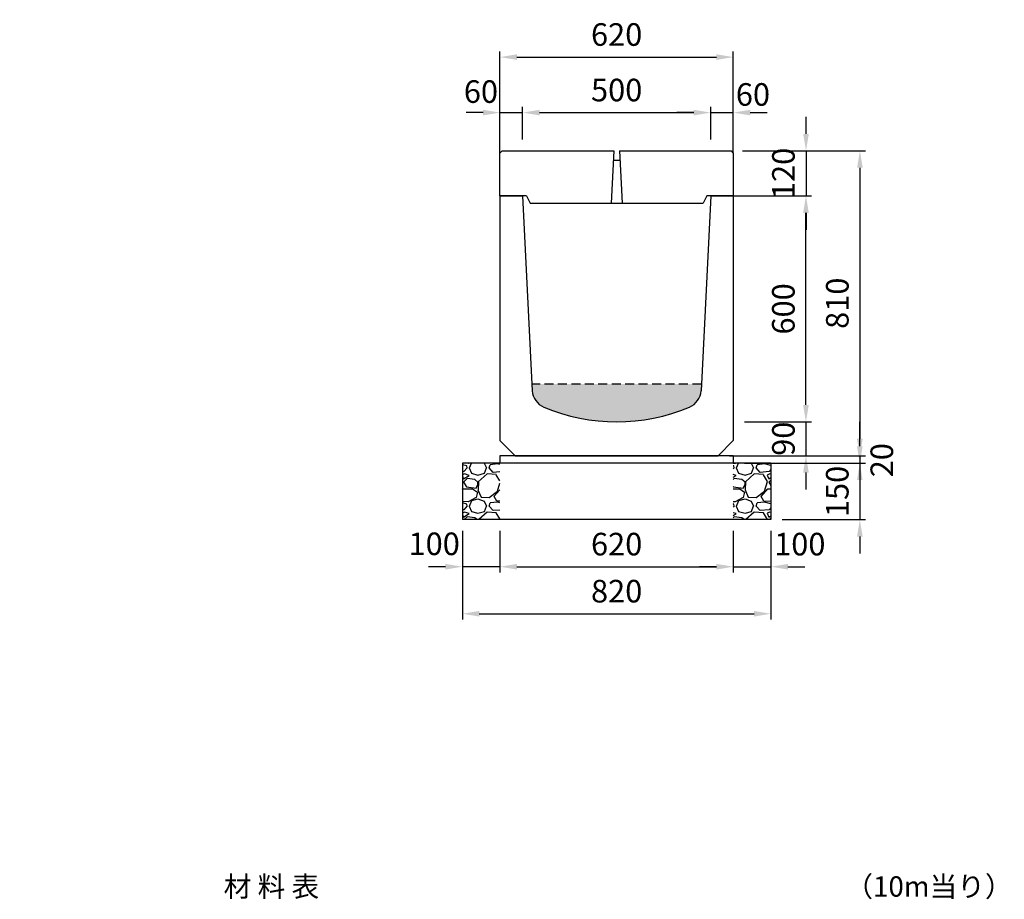
# Model space of a CAD drawing. Extents: x 0 to 17960, y 0 to 11488.
# Drawn here: x 2704 to 5320, y 9151 to 11488 of the extents above; entities that cross this region are included whole.
import ezdxf

# ---------------------------------------------------------------- set-up
doc = ezdxf.new("R2010")
doc.units = 0
doc.header["$LTSCALE"] = 0.5
doc.linetypes.add('HIDDEN2', pattern=[4.7625, 3.175, -1.5875])
doc.layers.get('0').update_dxf_attribs({"linetype": 'CONTINUOUS'})
doc.layers.get('DEFPOINTS').update_dxf_attribs({"linetype": 'CONTINUOUS'})
doc.layers.add('寸法引出', color=2, linetype='CONTINUOUS')
doc.layers.add('鉄筋', color=4, linetype='CONTINUOUS')
doc.styles.add('SANWA', font='txt')
doc.dimstyles.new('SANWA', dxfattribs={"dimscale": 0, "dimtxt": 2, "dimasz": 1.5, "dimexe": 0.5, "dimexo": 1, "dimgap": 1, "dimtad": 1, "dimdec": 4, "dimdsep": 46, "dimtxsty": 'SANWA', "dimcen": 0, "dimclrd": 2, "dimclre": 2, "dimclrt": 2, "dimadec": 0, "dimazin": 0, "dimtfac": 1, "dimtdec": 4, "dimtix": 1, "dimtmove": 0, "dimatfit": 3, "dimfxl": 0, "dimtolj": 1, "dimtzin": 0, "dimarcsym": 0})

# ---------------------------------------------------------------- blocks, each defined once
blk = doc.blocks.new('SA-1 500用蓋')
for p, q in [((0, 114), (6, 120)), ((0, 0), (0, 114)), ((6, 120), (302.5, 120)), ((317.5, 120), (614, 120)), ((614, 120), (620, 114)), ((620, 114), (620, 0)), ((70.00003, 0), (0, 0)), ((620, 0), (550.00003, 0))]:
    blk.add_line(p, q)
at = {"ltscale": 15}
for p, q in [((302.5, 120), (295, -19)), ((317.5, 120), (325, -19)), ((300.9375, 95), (319.0625, 95))]:
    blk.add_line(p, q, dxfattribs=at)
at = {"linetype": 'Continuous'}
for p, q in [((70.00003, 0), (80.00003, -19)), ((550.00003, 0), (540.00003, -19)), ((80.00003, -19), (540.00003, -19))]:
    blk.add_line(p, q, dxfattribs=at)
at = {"layer": 'DEFPOINTS', "color": 0, "linetype": 'ByBlock'}
blk.add_point((620, 82), dxfattribs=at)
blk.add_point((620, 82), dxfattribs=at)
blk = doc.blocks.new('*D141')
at = {"layer": 'DEFPOINTS', "color": 0}
for p in [(4594, 11139.5), (4560, 10329.5), (4936.3, 10329.5)]:
    blk.add_point(p, dxfattribs=at)
at = {"layer": '寸法引出', "lineweight": -2}
for p, q in [((4624, 11139.5), (4951.3, 11139.5)), ((4936.3, 11094.5), (4936.3, 10374.5)), ((4590, 10329.5), (4951.3, 10329.5))]:
    blk.add_line(p, q, dxfattribs=at)
at = {"layer": '寸法引出'}
for points in [[(4928.8, 11094.5), (4943.8, 11094.5), (4936.3, 11139.5)], [(4928.8, 10374.5), (4943.8, 10374.5), (4936.3, 10329.5)]]:
    blk.add_solid(points, dxfattribs=at)
at = {"layer": '寸法引出', "insert": (4876.3, 10734.5), "char_height": 60, "attachment_point": 5, "rotation": 90, "style": 'SANWA'}
blk.add_mtext('\\A1;810', dxfattribs=at)
blk = doc.blocks.new('*D142')
at = {"layer": 'DEFPOINTS', "color": 0}
for p in [(4540, 11019.5), (4792.9, 11019.5), (4600, 10419.5)]:
    blk.add_point(p, dxfattribs=at)
at = {"layer": '寸法引出', "lineweight": -2}
for p, q in [((4570, 11019.5), (4807.9, 11019.5)), ((4792.9, 10464.5), (4792.9, 10974.5)), ((4630, 10419.5), (4807.9, 10419.5))]:
    blk.add_line(p, q, dxfattribs=at)
at = {"layer": '寸法引出'}
for points in [[(4785.4, 10974.5), (4800.4, 10974.5), (4792.9, 11019.5)], [(4785.4, 10464.5), (4800.4, 10464.5), (4792.9, 10419.5)]]:
    blk.add_solid(points, dxfattribs=at)
at = {"layer": '寸法引出', "insert": (4732.9, 10719.5), "char_height": 60, "attachment_point": 5, "rotation": 90, "style": 'SANWA'}
blk.add_mtext('\\A1;600', dxfattribs=at)
blk = doc.blocks.new('*D143')
at = {"layer": 'DEFPOINTS', "color": 0}
for p in [(4600, 10329.5), (4600, 10309.5), (4936, 10309.5)]:
    blk.add_point(p, dxfattribs=at)
at = {"layer": '寸法引出', "lineweight": -2}
for p, q in [((4936, 10374.5), (4936, 10419.5)), ((4630, 10329.5), (4951, 10329.5)), ((4630, 10309.5), (4951, 10309.5)), ((4936, 10329.5), (4936, 10309.5)), ((4936, 10264.5), (4936, 10219.5))]:
    blk.add_line(p, q, dxfattribs=at)
at = {"layer": '寸法引出'}
for points in [[(4928.5, 10374.5), (4943.5, 10374.5), (4936, 10329.5)], [(4928.5, 10264.5), (4943.5, 10264.5), (4936, 10309.5)]]:
    blk.add_solid(points, dxfattribs=at)
at = {"layer": '寸法引出', "insert": (4994.5, 10317.5), "char_height": 60, "attachment_point": 5, "rotation": 90, "style": 'SANWA'}
blk.add_mtext('\\A1;20', dxfattribs=at)
blk = doc.blocks.new('*D144')
at = {"layer": 'DEFPOINTS', "color": 0}
for p in [(4600, 10419.5), (4560, 10329.5), (4793, 10329.5)]:
    blk.add_point(p, dxfattribs=at)
at = {"layer": '寸法引出', "lineweight": -2}
for p, q in [((4793, 10464.5), (4793, 10509.5)), ((4630, 10419.5), (4808, 10419.5)), ((4793, 10419.5), (4793, 10329.5)), ((4590, 10329.5), (4808, 10329.5)), ((4793, 10284.5), (4793, 10239.5))]:
    blk.add_line(p, q, dxfattribs=at)
at = {"layer": '寸法引出'}
for points in [[(4785.5, 10464.5), (4800.5, 10464.5), (4793, 10419.5)], [(4785.5, 10284.5), (4800.5, 10284.5), (4793, 10329.5)]]:
    blk.add_solid(points, dxfattribs=at)
at = {"layer": '寸法引出', "insert": (4733, 10374.5), "char_height": 60, "attachment_point": 5, "rotation": 90, "style": 'SANWA'}
blk.add_mtext('\\A1;90', dxfattribs=at)
blk = doc.blocks.new('*D146')
at = {"layer": 'DEFPOINTS', "color": 0}
for p in [(4700, 10309.5), (4700, 10159.5), (4936.1, 10159.5)]:
    blk.add_point(p, dxfattribs=at)
at = {"layer": '寸法引出', "lineweight": -2}
for p, q in [((4936.1, 10354.5), (4936.1, 10399.5)), ((4730, 10309.5), (4951.1, 10309.5)), ((4936.1, 10309.5), (4936.1, 10159.5)), ((4730, 10159.5), (4951.1, 10159.5)), ((4936.1, 10114.5), (4936.1, 10069.5))]:
    blk.add_line(p, q, dxfattribs=at)
at = {"layer": '寸法引出'}
for points in [[(4928.6, 10354.5), (4943.6, 10354.5), (4936.1, 10309.5)], [(4928.6, 10114.5), (4943.6, 10114.5), (4936.1, 10159.5)]]:
    blk.add_solid(points, dxfattribs=at)
at = {"layer": '寸法引出', "insert": (4876.1, 10234.5), "char_height": 60, "attachment_point": 5, "rotation": 90, "style": 'SANWA'}
blk.add_mtext('\\A1;150', dxfattribs=at)
blk = doc.blocks.new('*D151')
at = {"layer": 'DEFPOINTS', "color": 0}
for p in [(4600, 11388.5), (3980, 11218.2), (4600, 11218.2)]:
    blk.add_point(p, dxfattribs=at)
at = {"layer": '寸法引出', "lineweight": -2}
for p, q in [((3980, 11248.2), (3980, 11403.5)), ((4025, 11388.5), (4555, 11388.5)), ((4600, 11248.2), (4600, 11403.5))]:
    blk.add_line(p, q, dxfattribs=at)
at = {"layer": '寸法引出'}
for points in [[(4025, 11396), (4025, 11381), (3980, 11388.5)], [(4555, 11396), (4555, 11381), (4600, 11388.5)]]:
    blk.add_solid(points, dxfattribs=at)
at = {"layer": '寸法引出', "insert": (4290, 11448.5), "char_height": 60, "attachment_point": 5, "style": 'SANWA'}
blk.add_mtext('\\A1;620', dxfattribs=at)
blk = doc.blocks.new('*D152')
at = {"layer": 'DEFPOINTS', "color": 0}
for p in [(4040, 11241), (4040, 11139.5), (3980, 11104.2)]:
    blk.add_point(p, dxfattribs=at)
at = {"layer": '寸法引出', "lineweight": -2}
for p, q in [((3980, 11134.2), (3980, 11256)), ((4040, 11169.5), (4040, 11256)), ((3935, 11241), (3890, 11241)), ((3980, 11241), (4040, 11241)), ((4085, 11241), (4130, 11241))]:
    blk.add_line(p, q, dxfattribs=at)
at = {"layer": '寸法引出'}
for points in [[(3935, 11248.5), (3935, 11233.5), (3980, 11241)], [(4085, 11248.5), (4085, 11233.5), (4040, 11241)]]:
    blk.add_solid(points, dxfattribs=at)
at = {"layer": '寸法引出', "insert": (3929.4, 11296.9), "char_height": 60, "attachment_point": 5, "style": 'SANWA'}
blk.add_mtext('\\A1;60', dxfattribs=at)
blk = doc.blocks.new('*D153')
at = {"layer": 'DEFPOINTS', "color": 0}
for p in [(4540, 11241), (4040, 11139.5), (4540, 11139.5)]:
    blk.add_point(p, dxfattribs=at)
at = {"layer": '寸法引出', "lineweight": -2}
for p, q in [((4040, 11169.5), (4040, 11256)), ((4540, 11169.5), (4540, 11256)), ((4085, 11241), (4495, 11241))]:
    blk.add_line(p, q, dxfattribs=at)
at = {"layer": '寸法引出'}
for points in [[(4085, 11248.5), (4085, 11233.5), (4040, 11241)], [(4495, 11248.5), (4495, 11233.5), (4540, 11241)]]:
    blk.add_solid(points, dxfattribs=at)
at = {"layer": '寸法引出', "insert": (4290, 11301), "char_height": 60, "attachment_point": 5, "style": 'SANWA'}
blk.add_mtext('\\A1;500', dxfattribs=at)
blk = doc.blocks.new('*D154')
at = {"layer": 'DEFPOINTS', "color": 0}
for p in [(4600, 11241), (4540, 11139.5), (4600, 11104.2)]:
    blk.add_point(p, dxfattribs=at)
at = {"layer": '寸法引出', "lineweight": -2}
for p, q in [((4540, 11169.5), (4540, 11256)), ((4600, 11134.2), (4600, 11256)), ((4495, 11241), (4450, 11241)), ((4540, 11241), (4600, 11241)), ((4645, 11241), (4690, 11241))]:
    blk.add_line(p, q, dxfattribs=at)
at = {"layer": '寸法引出'}
for points in [[(4495, 11248.5), (4495, 11233.5), (4540, 11241)], [(4645, 11248.5), (4645, 11233.5), (4600, 11241)]]:
    blk.add_solid(points, dxfattribs=at)
at = {"layer": '寸法引出', "insert": (4652.1, 11289.2), "char_height": 60, "attachment_point": 5, "style": 'SANWA'}
blk.add_mtext('\\A1;60', dxfattribs=at)
blk = doc.blocks.new('*D197')
at = {"layer": 'DEFPOINTS', "color": 0}
for p in [(4594, 11139.5), (4600, 11019.5), (4793.1, 11019.5)]:
    blk.add_point(p, dxfattribs=at)
at = {"layer": '寸法引出', "lineweight": -2}
for p, q in [((4793.1, 11184.5), (4793.1, 11229.5)), ((4624, 11139.5), (4808.1, 11139.5)), ((4793.1, 11139.5), (4793.1, 11019.5)), ((4630, 11019.5), (4808.1, 11019.5)), ((4793.1, 10974.5), (4793.1, 10929.5))]:
    blk.add_line(p, q, dxfattribs=at)
at = {"layer": '寸法引出'}
for points in [[(4785.6, 11184.5), (4800.6, 11184.5), (4793.1, 11139.5)], [(4785.6, 10974.5), (4800.6, 10974.5), (4793.1, 11019.5)]]:
    blk.add_solid(points, dxfattribs=at)
at = {"layer": '寸法引出', "insert": (4733.1, 11079.5), "char_height": 60, "attachment_point": 5, "rotation": 90, "style": 'SANWA'}
blk.add_mtext('\\A1;120', dxfattribs=at)
blk = doc.blocks.new('*D256')
at = {"layer": 'DEFPOINTS', "color": 0}
for p in [(3980, 10159.5), (4600, 10159.5), (4600, 10034.5)]:
    blk.add_point(p, dxfattribs=at)
at = {"layer": '寸法引出', "lineweight": -2}
for p, q in [((3980, 10129.5), (3980, 10019.5)), ((4600, 10129.5), (4600, 10019.5)), ((4025, 10034.5), (4555, 10034.5))]:
    blk.add_line(p, q, dxfattribs=at)
at = {"layer": '寸法引出'}
for points in [[(4025, 10042), (4025, 10027), (3980, 10034.5)], [(4555, 10042), (4555, 10027), (4600, 10034.5)]]:
    blk.add_solid(points, dxfattribs=at)
at = {"layer": '寸法引出', "insert": (4290, 10094.5), "char_height": 60, "attachment_point": 5, "style": 'SANWA'}
blk.add_mtext('\\A1;620', dxfattribs=at)
blk = doc.blocks.new('*D257')
at = {"layer": 'DEFPOINTS', "color": 0}
for p in [(4600, 10159.5), (4700, 10159.5), (4700, 10034.5)]:
    blk.add_point(p, dxfattribs=at)
at = {"layer": '寸法引出', "lineweight": -2}
for p, q in [((4600, 10129.5), (4600, 10019.5)), ((4700, 10129.5), (4700, 10019.5)), ((4555, 10034.5), (4510, 10034.5)), ((4600, 10034.5), (4700, 10034.5)), ((4745, 10034.5), (4790, 10034.5))]:
    blk.add_line(p, q, dxfattribs=at)
at = {"layer": '寸法引出'}
for points in [[(4555, 10042), (4555, 10027), (4600, 10034.5)], [(4745, 10042), (4745, 10027), (4700, 10034.5)]]:
    blk.add_solid(points, dxfattribs=at)
at = {"layer": '寸法引出', "insert": (4776.6, 10094.5), "char_height": 60, "attachment_point": 5, "style": 'SANWA'}
blk.add_mtext('\\A1;100', dxfattribs=at)
blk = doc.blocks.new('*D258')
at = {"layer": 'DEFPOINTS', "color": 0}
for p in [(3880, 10159.5), (3980, 10159.5), (3880, 10034.5)]:
    blk.add_point(p, dxfattribs=at)
at = {"layer": '寸法引出', "lineweight": -2}
for p, q in [((3880, 10129.5), (3880, 10019.5)), ((3980, 10129.5), (3980, 10019.5)), ((3835, 10034.5), (3790, 10034.5)), ((3980, 10034.5), (3880, 10034.5)), ((4025, 10034.5), (4070, 10034.5))]:
    blk.add_line(p, q, dxfattribs=at)
at = {"layer": '寸法引出'}
for points in [[(3835, 10042), (3835, 10027), (3880, 10034.5)], [(4025, 10042), (4025, 10027), (3980, 10034.5)]]:
    blk.add_solid(points, dxfattribs=at)
at = {"layer": '寸法引出', "insert": (3805.1, 10095.3), "char_height": 60, "attachment_point": 5, "style": 'SANWA'}
blk.add_mtext('\\A1;100', dxfattribs=at)
blk = doc.blocks.new('*D259')
at = {"layer": 'DEFPOINTS', "color": 0}
for p in [(3880, 10159.5), (4700, 10159.5), (4700, 9909.5)]:
    blk.add_point(p, dxfattribs=at)
at = {"layer": '寸法引出', "lineweight": -2}
for p, q in [((3880, 10129.5), (3880, 9894.5)), ((4700, 10129.5), (4700, 9894.5)), ((3925, 9909.5), (4655, 9909.5))]:
    blk.add_line(p, q, dxfattribs=at)
at = {"layer": '寸法引出'}
for points in [[(3925, 9917), (3925, 9902), (3880, 9909.5)], [(4655, 9917), (4655, 9902), (4700, 9909.5)]]:
    blk.add_solid(points, dxfattribs=at)
at = {"layer": '寸法引出', "insert": (4290, 9969.5), "char_height": 60, "attachment_point": 5, "style": 'SANWA'}
blk.add_mtext('\\A1;820', dxfattribs=at)

msp = doc.modelspace()

# ---------------------------------------------------------------- hatches: boundary and pattern name
at = {"layer": '寸法引出'}
h = msp.add_hatch(dxfattribs=at)
h.set_pattern_fill('AR-CONC', color=4, scale=0.3)
h.set_pattern_definition([(50, (0, -845.503), (54.6554, -4.78173), [5.715, -62.865]), (355, (0, -845.503), (-10.57303, 57.31705), [4.572, -50.29218]), (100.45144, (4.555, -845.9), (44.08237, 52.53533), [4.857, -53.42707]), (46.1842, (0, -830.26), (81.3237, -12.6127), [8.5725, -94.2975]), (96.63556, (6.78, -831.314), (71.22124, 74.22784), [7.2855, -80.1407]), (351.18415, (0, -830.26), (71.22124, 74.22784), [6.858, -75.43792]), (21, (7.62, -834.073), (45.48432, -30.67956), [5.715, -62.865]), (326, (7.62, -834.073), (18.5406, 55.25639), [4.572, -50.292]), (71.45144, (11.41, -836.63), (64.02493, 24.57683), [4.857, -53.42698]), (37.5, (0, -845.503), (0.92658, 25.366512), [0, -49.6824, 0, -51.054, 0, -50.4825]), (7.5, (0, -845.503), (20.0459, 30.054172), [0, -29.1084, 0, -48.5394, 0, -19.2405]), (327.5, (-16.993, -845.503), (40.677179, -1.718623), [0, -19.05, 0, -59.436, 0, -78.867]), (317.5, (-24.613, -845.503), (44.438754, 7.62795), [0, -24.765, 0, -39.4716, 0, -56.007])])
h.paths.add_polyline_path([(1363.48499, 10606.62315), (1363.99995, 10619.49693), (895.99995, 10619.49693), (896.5149, 10606.62315, 0.2850489775), (926.08328, 10562.96874, 0.2131841684), (1333.91661, 10562.96874, 0.2850489775)])
h.paths.add_polyline_path([(4514.12923, 10502.08165), (4515.0143, 10519.78296), (4064.9857, 10519.78296), (4065.87076, 10502.08165, 0.288464485), (4096.45376, 10458.47649, 0.2013965926), (4483.54624, 10458.47649, 0.288464485)])
h.paths.add_polyline_path([(7642.8774, 10358.19626, 0.2907888305), (7673.5438, 10402.18543), (7674.28572, 10419.49693), (7225.7143, 10419.49693), (7226.45622, 10402.18543, 0.2907888305), (7257.12262, 10358.19626, 0.2006421004)])
h.paths.add_polyline_path([(10833.10377, 10302.26446), (10833.74999, 10319.49693), (10386.24999, 10319.49693), (10386.89621, 10302.26446, 0.2925341437), (10417.62343, 10257.98717, 0.2000775916), (10802.37655, 10257.98717, 0.2925341437)])
h.paths.add_polyline_path([(13992.76097, 10202.32663), (13993.33332, 10219.49694), (13546.66665, 10219.49694), (13547.239, 10202.32663, 0.2938927836), (13578.01249, 10157.8252, 0.1996393198), (13961.98748, 10157.8252, 0.2938927836)])
at = {"layer": '鉄筋'}
h = msp.add_hatch(dxfattribs=at)
h.set_pattern_fill('GRAVEL', color=256, scale=4)
h.set_pattern_definition([(228.01279, (-12566.848, 8671.097), (-812.8, -914.4), [13.66886, -1353.21935]), (184.96974, (-12575.992, 8660.937), (1219.1999995, 101.6000058), [23.4562, -2322.16196]), (132.510447, (-12599.36, 8658.905), (1016.0000004, -1117.5999996), [16.53926, -1637.3889]), (267.27369, (-12638.984, 8633.505), (101.6000002, 2032), [21.3602, -2114.6575]), (292.833654, (-12640, 8612.169), (-508, 1219.2), [20.94535, -2073.5923]), (357.27369, (-12631.872, 8592.865), (-2032, 101.6000002), [21.3602, -2114.6575]), (37.69424, (-12610.536, 8591.849), (-1320.79999994, -1016.0000001), [28.24775, -2796.5246]), (72.255328, (-12588.184, 8609.121), (711.2000002, 2235.1999999), [26.6688, -2640.21026]), (121.429566, (-12580.056, 8634.521), (-812.8000001, 1320.7999999), [21.4325, -2121.82183]), (175.23636, (-12591.232, 8652.809), (1117.6, -101.6), [24.46853, -1198.9575]), (222.397438, (-12615.616, 8654.841), (-1219.19999996, -1117.60000004), [31.6431, -3132.6709]), (138.814075, (-12538.4, 8632.489), (-711.2, 609.6), [10.8002, -1069.22263]), (171.469234, (-12546.528, 8639.601), (1320.8, -203.1999998), [20.5473, -2034.18556]), (225, (-12566.85, 8642.65), (-1e-14, -101.6), [14.3684, -129.3157]), (203.19859, (-12573.96, 8654.841), (508, 203.2), [7.73765, -766.0249]), (291.80141, (-12581.072, 8651.793), (-101.6, 304.8), [10.9426, -536.1901]), (30.96376, (-12577.008, 8641.633), (304.8, 203.2), [17.7728, -574.6519]), (161.56505, (-12561.768, 8650.777), (203.2, -101.6), [12.8515, -308.4359]), (16.38954, (-12640, 8651.793), (1016, 304.8), [18.0035, -1782.35307]), (70.346176, (-12622.728, 8656.873), (-406.4, -1117.6), [15.10396, -1495.2886]), (293.19859, (-12561.768, 8671.097), (-203.2, 508), [15.4752, -758.28734]), (343.61046, (-12555.672, 8656.873), (-1016, 304.8), [18.0035, -1782.35307]), (339.443955, (-12640, 8588.801), (-508, 203.2), [17.3614, -850.7094]), (294.77514, (-12623.744, 8582.705), (-508.0000006, 1117.5999997), [14.5469, -1440.14374]), (66.80141, (-12560.752, 8569.497), (203.2, 508), [15.4752, -758.28734]), (17.354025, (-12554.656, 8583.721), (-1320.8, -406.4), [17.0313, -1686.09504]), (69.443955, (-12610.536, 8569.497), (-203.2, -508), [8.6807, -859.3901]), (101.30993, (-12566.848, 8569.497), (-101.6, 406.4), [5.1806, -512.8798]), (165.96376, (-12567.864, 8574.577), (304.8, -101.6), [20.94535, -397.9622]), (186.009006, (-12588.184, 8579.657), (1016, 101.6), [19.4107, -1921.6546]), (303.69007, (-12577.008, 8632.49), (-101.6, 203.2), [14.65296, -351.67105]), (353.157227, (-12568.88, 8620.297), (1727.2, -203.1999999), [25.58227, -2532.64036]), (60.945396, (-12543.48, 8617.249), (-406.4, -711.2), [10.46033, -1035.5757]), (90, (-12538.4, 8626.39), (-101.6, 101.6), [6.096, -95.504]), (120.256437, (-12590.216, 8582.705), (406.4, -711.2), [14.1147, -1397.35763]), (48.01279, (-12597.328, 8594.897), (812.8, 914.4), [27.3377, -1339.5505]), (0, (-12579.04, 8615.22), (101.6, 101.6), [26.416, -75.184]), (325.304846, (-12552.624, 8615.217), (1016.0000004, -711.1999995), [16.0644, -1590.37267]), (254.0546, (-12539.416, 8606.073), (-101.6, -406.4), [14.79316, -724.866]), (207.645975, (-12543.48, 8591.849), (-1930.4000001, -1015.9999999), [24.0858, -2384.4986]), (175.42608, (-12564.816, 8580.673), (-1320.8, 101.6), [25.4812, -2522.63386])])
h.paths.add_polyline_path([(3979.99999, 10309.49695), (3879.99999, 10309.49695), (3879.99999, 10159.49695), (3979.99999, 10159.49695)])
h = msp.add_hatch(dxfattribs=at)
h.set_pattern_fill('GRAVEL', color=256, scale=4)
h.set_pattern_definition([(228.01279, (-12466.848, 8671.097), (-812.8, -914.4), [13.66886, -1353.21935]), (184.96974, (-12475.992, 8660.937), (1219.1999995, 101.6000058), [23.4562, -2322.16196]), (132.510447, (-12499.36, 8658.905), (1016.0000004, -1117.5999996), [16.53926, -1637.3889]), (267.27369, (-12538.984, 8633.505), (101.6000002, 2032), [21.3602, -2114.6575]), (292.833654, (-12540, 8612.169), (-508, 1219.2), [20.94535, -2073.5923]), (357.27369, (-12531.872, 8592.865), (-2032, 101.6000002), [21.3602, -2114.6575]), (37.69424, (-12510.536, 8591.849), (-1320.79999994, -1016.0000001), [28.24775, -2796.5246]), (72.255328, (-12488.184, 8609.121), (711.2000002, 2235.1999999), [26.6688, -2640.21026]), (121.429566, (-12480.056, 8634.521), (-812.8000001, 1320.7999999), [21.4325, -2121.82183]), (175.23636, (-12491.232, 8652.809), (1117.6, -101.6), [24.46853, -1198.9575]), (222.397438, (-12515.616, 8654.841), (-1219.19999996, -1117.60000004), [31.6431, -3132.6709]), (138.814075, (-12438.4, 8632.489), (-711.2, 609.6), [10.8002, -1069.22263]), (171.469234, (-12446.528, 8639.601), (1320.8, -203.1999998), [20.5473, -2034.18556]), (225, (-12466.85, 8642.65), (-1e-14, -101.6), [14.3684, -129.3157]), (203.19859, (-12473.96, 8654.841), (508, 203.2), [7.73765, -766.0249]), (291.80141, (-12481.072, 8651.793), (-101.6, 304.8), [10.9426, -536.1901]), (30.96376, (-12477.008, 8641.633), (304.8, 203.2), [17.7728, -574.6519]), (161.56505, (-12461.768, 8650.777), (203.2, -101.6), [12.8515, -308.4359]), (16.38954, (-12540, 8651.793), (1016, 304.8), [18.0035, -1782.35307]), (70.346176, (-12522.728, 8656.873), (-406.4, -1117.6), [15.10396, -1495.2886]), (293.19859, (-12461.768, 8671.097), (-203.2, 508), [15.4752, -758.28734]), (343.61046, (-12455.672, 8656.873), (-1016, 304.8), [18.0035, -1782.35307]), (339.443955, (-12540, 8588.801), (-508, 203.2), [17.3614, -850.7094]), (294.77514, (-12523.744, 8582.705), (-508.0000006, 1117.5999997), [14.5469, -1440.14374]), (66.80141, (-12460.752, 8569.497), (203.2, 508), [15.4752, -758.28734]), (17.354025, (-12454.656, 8583.721), (-1320.8, -406.4), [17.0313, -1686.09504]), (69.443955, (-12510.536, 8569.497), (-203.2, -508), [8.6807, -859.3901]), (101.30993, (-12466.848, 8569.497), (-101.6, 406.4), [5.1806, -512.8798]), (165.96376, (-12467.864, 8574.577), (304.8, -101.6), [20.94535, -397.9622]), (186.009006, (-12488.184, 8579.657), (1016, 101.6), [19.4107, -1921.6546]), (303.69007, (-12477.008, 8632.49), (-101.6, 203.2), [14.65296, -351.67105]), (353.157227, (-12468.88, 8620.297), (1727.2, -203.1999999), [25.58227, -2532.64036]), (60.945396, (-12443.48, 8617.249), (-406.4, -711.2), [10.46033, -1035.5757]), (90, (-12438.4, 8626.39), (-101.6, 101.6), [6.096, -95.504]), (120.256437, (-12490.216, 8582.705), (406.4, -711.2), [14.1147, -1397.35763]), (48.01279, (-12497.328, 8594.897), (812.8, 914.4), [27.3377, -1339.5505]), (0, (-12479.04, 8615.22), (101.6, 101.6), [26.416, -75.184]), (325.304846, (-12452.624, 8615.217), (1016.0000004, -711.1999995), [16.0644, -1590.37267]), (254.0546, (-12439.416, 8606.073), (-101.6, -406.4), [14.79316, -724.866]), (207.645975, (-12443.48, 8591.849), (-1930.4000001, -1015.9999999), [24.0858, -2384.4986]), (175.42608, (-12464.816, 8580.673), (-1320.8, 101.6), [25.4812, -2522.63386])])
h.paths.add_polyline_path([(4699.99999, 10309.49695), (4599.99999, 10309.49695), (4599.99999, 10159.49695), (4699.99999, 10159.49695)])

# ---------------------------------------------------------------- linework, layer by layer
at = {"ltscale": 25}
for p, q in [((3980, 11019.49693), (3980, 10369.49693)), ((3980, 11019.49693), (4040, 11019.49693)), ((4040, 11019.49693), (4065.87076, 10502.08165)), ((4540, 11019.49693), (4514.12923, 10502.08165)), ((4540, 11019.49693), (4600, 11019.49693)), ((4600, 11019.49693), (4600, 10369.49693)), ((3980, 10369.49693), (4020, 10329.49693)), ((4600, 10369.49693), (4560, 10329.49693)), ((4020, 10329.49693), (4560, 10329.49693))]:
    msp.add_line(p, q, dxfattribs=at)
at = {"color": 0, "linetype": 'HIDDEN2', "ltscale": 15}
msp.add_line((4515.0143, 10519.78296), (4064.9857, 10519.78296), dxfattribs=at)
at = {"ltscale": 20}
for p, q in [((4699.99999, 10309.49695), (3879.99999, 10309.49695)), ((4599.99999, 10329.49695), (3979.99999, 10329.49695)), ((4699.99999, 10159.49695), (3879.99999, 10159.49695))]:
    msp.add_line(p, q, dxfattribs=at)
for p, q in [((3879.99999, 10309.49695), (3879.99999, 10159.49695)), ((3979.99999, 10329.49695), (3979.99999, 10309.49695)), ((4599.99999, 10329.49695), (4599.99999, 10309.49695)), ((4699.99999, 10309.49695), (4699.99999, 10159.49695))]:
    msp.add_line(p, q)
at = {"ltscale": 25}
for centre, radius, start, end in [((4115.80838, 10504.57853), 50, 182.86240523, 247.22629404), ((4464.19162, 10504.57853), 50, 292.77370596, 357.13759477), ((4290, 10919.49693), 500, 247.22629404, 292.77370596)]:
    msp.add_arc(centre, radius, start, end, dxfattribs=at)
at = {"layer": 'DEFPOINTS', "color": 0, "linetype": 'ByBlock', "ltscale": 25}
for p in [(3980, 10369.49693), (4020, 10329.49693), (4020, 10329.49693)]:
    msp.add_point(p, dxfattribs=at)

# ---------------------------------------------------------------- block references
msp.add_blockref('SA-1 500用蓋', (3980, 11019.49693))

# ---------------------------------------------------------------- texts
at = {"char_height": 54, "attachment_point": 5, "style": 'SANWA'}
for s, insert in [('\\A1;材 料 表', (3372.73382, 9184.87455)), ('\\A1;（10m当り）', (5119.92396, 9184.87455))]:
    msp.add_mtext(s, dxfattribs=dict(at, insert=insert))

# ---------------------------------------------------------------- dimensions: what is measured, and where the dimension line sits
at = {"layer": '寸法引出'}
for base, p1, p2, picture, middle in [((4600, 11388.50864), (3980, 11218.21549), (4600, 11218.21549), '*D151', (4290, 11448.50864)), ((4540, 11241.03103), (4040, 11139.49693), (4540, 11139.49693), '*D153', (4290, 11301.03103)), ((4699.99999, 9909.49695), (3879.99999, 10159.49695), (4699.99999, 10159.49695), '*D259', (4289.99999, 9969.49695)), ((4599.99999, 10034.49695), (3979.99999, 10159.49695), (4599.99999, 10159.49695), '*D256', (4289.99999, 10094.49695))]:
    dim = msp.add_linear_dim(base=base, p1=p1, p2=p2, dimstyle='SANWA', override={"dimscale": 30, "dimclrd": 256, "dimclre": 256, "dimclrt": 256, "dimtmove": 2}, dxfattribs=at)
    dim.commit()
    dim.dimension.update_dxf_attribs({"geometry": picture, "text_midpoint": middle})
for base, p1, p2, picture, middle in [((4040, 11241.03103), (3980, 11104.21549), (4040, 11139.49693), '*D152', (3929.38996, 11296.92886)), ((4600, 11241.03103), (4540, 11139.49693), (4600, 11104.21549), '*D154', (4652.14331, 11289.21786)), ((3879.99999, 10034.49695), (3979.99999, 10159.49695), (3879.99999, 10159.49695), '*D258', (3805.07686, 10095.30932)), ((4699.99999, 10034.49695), (4599.99999, 10159.49695), (4699.99999, 10159.49695), '*D257', (4776.5939, 10094.50588))]:
    dim = msp.add_linear_dim(base=base, p1=p1, p2=p2, dimstyle='SANWA', override={"dimscale": 30, "dimclrd": 256, "dimclre": 256, "dimclrt": 256, "dimtmove": 2}, dxfattribs=at)
    dim.commit()
    dim.dimension.update_dxf_attribs({"geometry": picture, "text_midpoint": middle, "dimtype": 160})
for base, p1, p2, picture, middle in [((4793.08986, 11019.49693), (4594, 11139.49693), (4600, 11019.49693), '*D197', (4733.08986, 11079.49693)), ((4936.29376, 10329.49695), (4594, 11139.49693), (4560.00001, 10329.49695), '*D141', (4876.29376, 10734.49694)), ((4792.92507, 11019.49693), (4600, 10419.49693), (4540, 11019.49693), '*D142', (4732.92507, 10719.49693)), ((4793.02041, 10329.49695), (4600, 10419.49693), (4560.00001, 10329.49695), '*D144', (4733.02041, 10374.49694)), ((4936.07944, 10159.49695), (4699.99999, 10309.49695), (4699.99999, 10159.49695), '*D146', (4876.07944, 10234.49695))]:
    dim = msp.add_linear_dim(base=base, p1=p1, p2=p2, angle=90, dimstyle='SANWA', override={"dimscale": 30, "dimclrd": 256, "dimclre": 256, "dimclrt": 256, "dimtmove": 2}, dxfattribs=at)
    dim.commit()
    dim.dimension.update_dxf_attribs({"geometry": picture, "text_midpoint": middle})
dim = msp.add_linear_dim(base=(4936.01954, 10309.49695), p1=(4599.99999, 10329.49695), p2=(4599.99999, 10309.49695), angle=90, dimstyle='SANWA', override={"dimscale": 30, "dimclrd": 256, "dimclre": 256, "dimclrt": 256, "dimtmove": 2}, dxfattribs=at)
dim.commit()
dim.dimension.update_dxf_attribs({"geometry": '*D143', "text_midpoint": (4994.52847, 10317.50758), "dimtype": 160})

doc.saveas('drawing.dxf')
